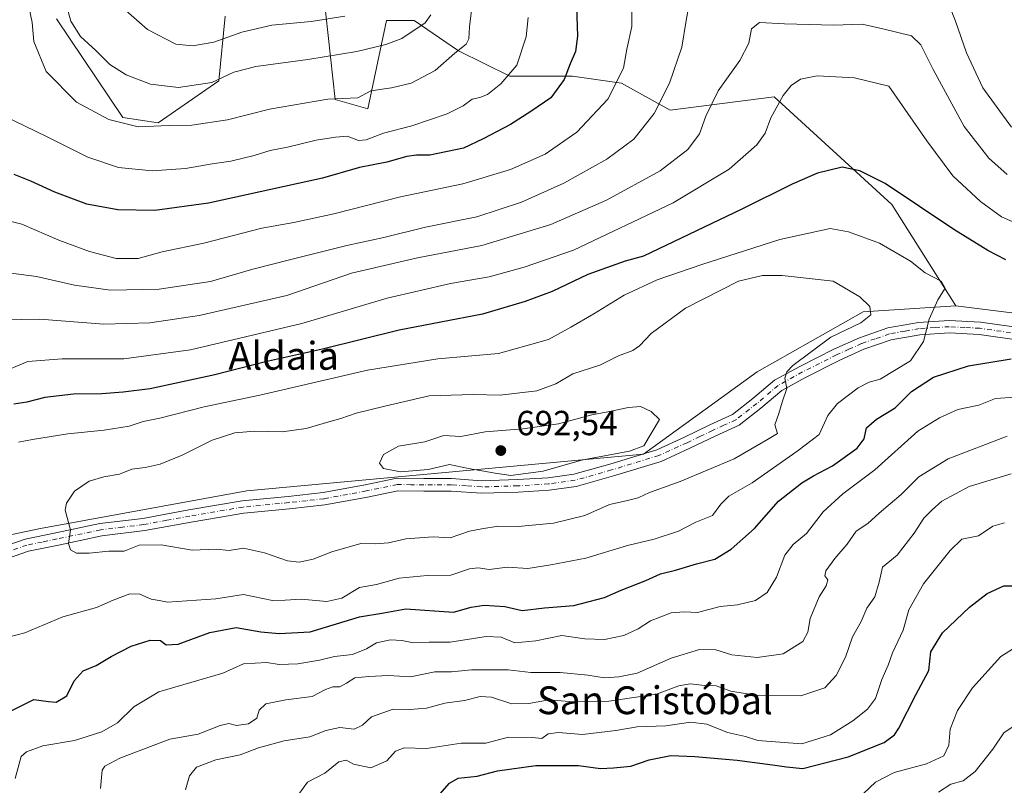
# Model space of a CAD drawing. Units: metres. Extents: x 566626 to 570084, y 4717183 to 4719532.
# Drawn here: x 569221 to 569504, y 4718195 to 4718415 of the extents above; entities that cross this region are included whole.
import ezdxf
from ezdxf.enums import TextEntityAlignment as Align

# ---------------------------------------------------------------- set-up
doc = ezdxf.new("R2010")
doc.units = ezdxf.units.M
doc.header["$MEASUREMENT"] = 0
doc.linetypes.add('DGN Style 4', pattern=[2.638475, 1.318413, -0.659207, 0.001648, -0.659207])
for name, color, linetype, lineweight in [('Arbolado forestal CxS', 92, 'Continuous', 0), ('Camino Cxs', 7, 'Continuous', 0), ('Camino eje', 30, 'DGN Style 4', 13), ('Cementerio Cxs', 135, 'Continuous', 0), ('Curva de nivel maestra', 30, 'Continuous', 30), ('Curva de nivel normal', 30, 'Continuous', 0), ('Matorral CxS', 135, 'Continuous', 0), ('Punto de cota en terreno', 7, 'Continuous', 0), ('Rótulo de punto de cota en terreno', 7, 'Continuous', 0), ('Texto cartográfico', 7, 'Continuous', 0)]:
    doc.layers.add(name, color=color, linetype=linetype, lineweight=lineweight)
doc.styles.add('Style-Arial', font='txt')

# ---------------------------------------------------------------- blocks, each defined once
blk = doc.blocks.new('*U8')
at = {"layer": 'Matorral CxS', "color": 135, "linetype": 'Continuous', "lineweight": 0}
blk.add_polyline3d([(569169.4161, 4718256.6745, 679.2229), (569226.7485, 4718268.6487, 684.1698), (569286.0387, 4718279.4365, 688.1581), (569400.0007, 4718290.0063, 689.5018), (569432.6855, 4718313.6441, 687.5826), (569463.1009, 4718330.8295, 684.1841), (569489.7219, 4718332.5985, 680.0146), (569542.7595, 4718325.9559, 675.1878)], dxfattribs=at)
blk = doc.blocks.new('*U9')
at = {"layer": 'Matorral CxS', "color": 135, "linetype": 'Continuous', "lineweight": 0}
for points in [[(569542.7595, 4718325.9559, 675.1878), (569489.7219, 4718332.5985, 680.0146), (569471.3249, 4718361.6909, 675.8038), (569437.5939, 4718392.6749, 668.9311), (569407.6967, 4718388.7799, 660.7507), (569393.6825, 4718396.5359, 654.6976), (569379.6327, 4718398.5437, 649.8445), (569361.5687, 4718398.5439, 644.2201), (569346.8497, 4718405.9033, 639.3372), (569334.1377, 4718414.6011, 633.2722), (569326.1093, 4718414.6011, 631.4652), (569320.7567, 4718389.1775, 640.7425), (569311.3901, 4718391.8537, 639.4784), (569308.0453, 4718422.6299, 625.3842)], [(569279.7975, 4718415.8001, 626.5289), (569277.9381, 4718397.2065, 633.648), (569260.5485, 4718385.2037, 638.3746), (569250.4193, 4718386.6891, 638.4701), (569231.3413, 4718415.0437, 636.9111)]]:
    blk.add_polyline3d(points, dxfattribs=at)
blk = doc.blocks.new('5PATER')
at = {"layer": 'Cementerio Cxs', "linetype": 'Continuous', "lineweight": 0}
h = blk.add_hatch(color=51, dxfattribs=at)
edge = h.paths.add_edge_path()
edge.add_ellipse((0, 0), major_axis=(-0.11, -0.111), ratio=0.999422, start_angle=0, end_angle=360)

msp = doc.modelspace()

# ---------------------------------------------------------------- linework, layer by layer
at = {"layer": 'Arbolado forestal CxS', "color": 92, "linetype": 'Continuous', "lineweight": 0}
for points in [[(569308.0453, 4718422.6299, 625.3842), (569311.3901, 4718391.8537, 639.4784), (569320.7567, 4718389.1775, 640.7425), (569326.1093, 4718414.6011, 631.4652), (569334.1377, 4718414.6011, 633.2722), (569346.8497, 4718405.9033, 639.3372), (569361.5687, 4718398.5439, 644.2201), (569379.6327, 4718398.5437, 649.8445), (569393.6825, 4718396.5359, 654.6976), (569407.6967, 4718388.7799, 660.7507), (569437.5939, 4718392.6749, 668.9311), (569471.3249, 4718361.6909, 675.8038), (569489.7219, 4718332.5985, 680.0146), (569463.1009, 4718330.8295, 684.1841), (569432.6855, 4718313.6441, 687.5826), (569400.0007, 4718290.0063, 689.5018), (569286.0387, 4718279.4365, 688.1581), (569226.7485, 4718268.6487, 684.1698), (569169.4161, 4718256.6745, 679.2229)], [(569308.0453, 4718422.6299, 625.3842), (569311.3901, 4718391.8537, 639.4784), (569320.7567, 4718389.1775, 640.7425), (569326.1093, 4718414.6011, 631.4652), (569334.1377, 4718414.6011, 633.2722), (569346.8497, 4718405.9033, 639.3372), (569361.5687, 4718398.5439, 644.2201), (569379.6327, 4718398.5437, 649.8445), (569393.6825, 4718396.5359, 654.6976), (569407.6967, 4718388.7799, 660.7507), (569437.5939, 4718392.6749, 668.9311), (569471.3249, 4718361.6909, 675.8038), (569489.7219, 4718332.5985, 680.0146)], [(569231.3413, 4718415.0437, 636.9111), (569250.4193, 4718386.6891, 638.4701), (569260.5485, 4718385.2037, 638.3746), (569277.9381, 4718397.2065, 633.648), (569279.7975, 4718415.8001, 626.5289)], [(569231.3413, 4718415.0437, 636.9111), (569250.4193, 4718386.6891, 638.4701), (569260.5485, 4718385.2037, 638.3746), (569277.9381, 4718397.2065, 633.648), (569279.7975, 4718415.8001, 626.5289)], [(569489.7219, 4718332.5985, 680.0146), (569463.1009, 4718330.8295, 684.1841), (569432.6855, 4718313.6441, 687.5826), (569400.0007, 4718290.0063, 689.5018), (569286.0387, 4718279.4365, 688.1581), (569226.7485, 4718268.6487, 684.1698), (569169.4161, 4718256.6745, 679.2229), (569163.7979, 4718239.2733, 682.4525), (569146.5539, 4718228.4957, 686.9662), (569123.0165, 4718218.0349, 689.6158), (569106.4527, 4718214.5481, 692.1827), (569085.5307, 4718208.4459, 695.7055)]]:
    msp.add_polyline3d(points, dxfattribs=at)
at = {"layer": 'Camino Cxs', "color": 7, "linetype": 'Continuous', "lineweight": 0}
for points in [[(569212.5301, 4718262.1801, 684.4973), (569222.3401, 4718265.5501, 685.283), (569231.1101, 4718267.3501, 685.8812), (569243.7501, 4718270.0001, 686.8263), (569256.1501, 4718271.5201, 687.2111), (569269.3501, 4718273.9401, 688.2569), (569284.7101, 4718276.5501, 689.5687), (569297.9001, 4718277.8301, 690.0831), (569307.9101, 4718278.9301, 690.6342), (569319.9701, 4718281.1401, 690.8485), (569329.0801, 4718283.0501, 690.6592), (569336.9101, 4718282.9301, 690.5164), (569344.8601, 4718282.9301, 690.2922), (569353.4801, 4718282.3501, 689.8706), (569363.8101, 4718282.6501, 690.2601), (569372.5601, 4718283.2001, 689.7867), (569379.9601, 4718284.2301, 689.5884), (569390.3301, 4718287.1401, 689.6134), (569403.7901, 4718291.2501, 690.7694), (569411.7801, 4718294.8801, 690.178), (569419.1001, 4718298.4101, 690.6097), (569425.6201, 4718301.3801, 689.8905), (569431.4701, 4718305.9401, 687.9963), (569437.6801, 4718311.1901, 687.0913), (569444.8901, 4718315.1701, 685.952), (569454.7301, 4718320.1301, 684.9641), (569462.0401, 4718323.4301, 684.0157), (569470.2601, 4718326.2601, 682.8144), (569479.0201, 4718327.8301, 681.0921), (569487.8801, 4718328.3801, 680.2394), (569496.8401, 4718327.9101, 678.8426), (569511.2301, 4718325.8801, 678.3072)], [(569212.5301, 4718262.1801, 684.4973), (569222.3401, 4718265.5501, 685.283), (569231.1101, 4718267.3501, 685.8812), (569243.7501, 4718270.0001, 686.8263), (569256.1501, 4718271.5201, 687.2111), (569269.3501, 4718273.9401, 688.2569), (569284.7101, 4718276.5501, 689.5687), (569297.9001, 4718277.8301, 690.0831), (569307.9101, 4718278.9301, 690.6342), (569319.9701, 4718281.1401, 690.8485), (569329.0801, 4718283.0501, 690.6592), (569336.9101, 4718282.9301, 690.5164), (569344.8601, 4718282.9301, 690.2922), (569353.4801, 4718282.3501, 689.8706), (569363.8101, 4718282.6501, 690.2601), (569372.5601, 4718283.2001, 689.7867), (569379.9601, 4718284.2301, 689.5884), (569390.3301, 4718287.1401, 689.6134), (569403.7901, 4718291.2501, 690.7694), (569411.7801, 4718294.8801, 690.178), (569419.1001, 4718298.4101, 690.6097), (569425.6201, 4718301.3801, 689.8905), (569431.4701, 4718305.9401, 687.9963), (569437.6801, 4718311.1901, 687.0913), (569444.8901, 4718315.1701, 685.952), (569454.7301, 4718320.1301, 684.9641), (569462.0401, 4718323.4301, 684.0157), (569470.2601, 4718326.2601, 682.8144), (569479.0201, 4718327.8301, 681.0921), (569487.8801, 4718328.3801, 680.2394), (569496.8401, 4718327.9101, 678.8426), (569511.2301, 4718325.8801, 678.3072)], [(569510.6101, 4718322.3601, 676.988), (569496.5001, 4718324.3501, 678.6432), (569487.9001, 4718324.8101, 679.633), (569479.4501, 4718324.2801, 680.7349), (569471.1601, 4718322.7901, 681.5536), (569463.3601, 4718320.1001, 683.2577), (569456.2701, 4718316.9101, 683.5036), (569446.5601, 4718312.0101, 684.4886), (569439.7201, 4718308.2301, 685.9201), (569433.7301, 4718303.1701, 686.9582), (569427.4801, 4718298.3001, 688.0233), (569420.6201, 4718295.1701, 688.7754), (569413.3001, 4718291.6501, 688.7942), (569405.0501, 4718287.9001, 689.0715), (569391.3401, 4718283.7101, 688.8223), (569380.6901, 4718280.7201, 688.6598), (569372.9201, 4718279.6401, 689.1578), (569363.9801, 4718279.0801, 689.7115), (569353.4101, 4718278.7701, 689.4697), (569344.7401, 4718279.3601, 689.7386), (569336.8901, 4718279.3601, 690.0131), (569329.4301, 4718279.4701, 690.1209), (569320.6601, 4718277.6301, 690.0012), (569308.4201, 4718275.3901, 690.1573), (569298.2701, 4718274.2801, 689.922), (569285.1901, 4718273.0101, 688.6087), (569269.9701, 4718270.4201, 687.7991), (569256.6901, 4718267.9901, 686.4207), (569244.3401, 4718266.4701, 685.9488), (569231.8401, 4718263.8501, 685.4918), (569223.2901, 4718262.1001, 684.5947), (569213.5601, 4718258.7501, 684.3387)], [(569510.6101, 4718322.3601, 676.988), (569496.5001, 4718324.3501, 678.6432), (569487.9001, 4718324.8101, 679.633), (569479.4501, 4718324.2801, 680.7349), (569471.1601, 4718322.7901, 681.5536), (569463.3601, 4718320.1001, 683.2577), (569456.2701, 4718316.9101, 683.5036), (569446.5601, 4718312.0101, 684.4886), (569439.7201, 4718308.2301, 685.9201), (569433.7301, 4718303.1701, 686.9582), (569427.4801, 4718298.3001, 688.0233), (569420.6201, 4718295.1701, 688.7754), (569413.3001, 4718291.6501, 688.7942), (569405.0501, 4718287.9001, 689.0715), (569391.3401, 4718283.7101, 688.8223), (569380.6901, 4718280.7201, 688.6598), (569372.9201, 4718279.6401, 689.1578), (569363.9801, 4718279.0801, 689.7115), (569353.4101, 4718278.7701, 689.4697), (569344.7401, 4718279.3601, 689.7386), (569336.8901, 4718279.3601, 690.0131), (569329.4301, 4718279.4701, 690.1209), (569320.6601, 4718277.6301, 690.0012), (569308.4201, 4718275.3901, 690.1573), (569298.2701, 4718274.2801, 689.922), (569285.1901, 4718273.0101, 688.6087), (569269.9701, 4718270.4201, 687.7991), (569256.6901, 4718267.9901, 686.4207), (569244.3401, 4718266.4701, 685.9488), (569231.8401, 4718263.8501, 685.4918), (569223.2901, 4718262.1001, 684.5947), (569213.5601, 4718258.7501, 684.3387)]]:
    msp.add_polyline3d(points, dxfattribs=at)
at = {"layer": 'Camino eje', "color": 30, "linetype": 'DGN Style 4', "lineweight": 13}
msp.add_polyline3d([(569510.9201, 4718324.1201, 677.6088), (569496.6701, 4718326.1301, 678.6983), (569492.3701, 4718326.3601, 679.2421), (569487.8901, 4718326.5951, 679.7239), (569483.6651, 4718326.3301, 680.2197), (569479.2351, 4718326.0551, 680.8281), (569475.0901, 4718325.3101, 681.4665), (569470.7101, 4718324.5251, 682.1522), (569466.6001, 4718323.1101, 682.5283), (569462.7001, 4718321.7651, 683.2063), (569459.0451, 4718320.1151, 683.8783), (569455.5001, 4718318.5201, 684.0441), (569450.5801, 4718316.0401, 684.6192), (569445.7251, 4718313.5901, 685.0285), (569438.7001, 4718309.7101, 686.3596), (569432.6001, 4718304.5551, 687.0209), (569426.5501, 4718299.8401, 688.7593), (569423.1201, 4718298.2751, 689.0776), (569419.8601, 4718296.7901, 689.3954), (569416.2001, 4718295.0251, 689.5375), (569412.5401, 4718293.2651, 689.2055), (569404.4201, 4718289.5751, 689.8702), (569390.8351, 4718285.4251, 689.1912), (569380.3251, 4718282.4751, 688.7943), (569372.7401, 4718281.4201, 689.322), (569363.8951, 4718280.8651, 689.9585), (569353.4451, 4718280.5601, 689.6695), (569349.1101, 4718280.8551, 689.7311), (569344.8001, 4718281.1451, 689.939), (569336.9001, 4718281.1451, 690.1892), (569333.1701, 4718281.2001, 690.3019), (569329.2551, 4718281.2601, 690.3343), (569320.3151, 4718279.3851, 690.4295), (569308.1651, 4718277.1601, 690.1701), (569303.0901, 4718276.6051, 689.9807), (569298.0851, 4718276.0551, 689.9076), (569284.9501, 4718274.7801, 689.0923), (569269.6601, 4718272.1801, 687.804), (569263.0601, 4718270.9701, 687.4902), (569256.4201, 4718269.7551, 686.8113), (569250.2451, 4718268.9951, 686.4551), (569244.0451, 4718268.2351, 686.2087), (569231.4751, 4718265.6001, 685.6732), (569227.2001, 4718264.7251, 685.2133), (569222.8151, 4718263.8251, 684.8447), (569217.9101, 4718262.1401, 684.3649)], dxfattribs=at)
at = {"layer": 'Curva de nivel maestra', "color": 30, "linetype": 'Continuous', "lineweight": 30, "flags": 128}
for points, elevation in [([(569380.64, 4718421.5701), (569381, 4718410.0901), (569380.48, 4718405.6601), (569378.9, 4718402.1301), (569377.24, 4718397.6201), (569373.34, 4718392.3201), (569367.63, 4718388.4401), (569361.83, 4718384.6601), (569353.95, 4718380.5901), (569348.28, 4718377.8601), (569338.62, 4718375.9301), (569334.74, 4718375.9101), (569332.02, 4718375.5001), (569326.2, 4718373.8401), (569318.36, 4718372.3601), (569307.74, 4718369.3001), (569275.03, 4718362.1301), (569259.53, 4718359.9901), (569248.96, 4718360.1401), (569240.04, 4718361.8501), (569230.8, 4718365.2701), (569223.93, 4718368.4001), (569219.17, 4718370.3001)], 650), ([(569504.1, 4718345.7901), (569498.99, 4718348.4901), (569489.23, 4718354.5201), (569469.49, 4718367.7201), (569462.22, 4718371.4001), (569457.09, 4718372.4801), (569449.99, 4718370.6801), (569442.71, 4718367.5301), (569428.31, 4718360.3201), (569400.01, 4718346.8601), (569394.71, 4718345.4001), (569384.04, 4718341.5701), (569373.72, 4718336.7101), (569366.04, 4718333.8401), (569353.73, 4718330.1601), (569329.74, 4718325.6201), (569307.74, 4718320.1601), (569291.41, 4718316.4801), (569276.78, 4718312.8101), (569258.2, 4718308.7801), (569250.45, 4718307.8201), (569244.33, 4718307.2901), (569236.16, 4718307.1701), (569227.97, 4718306.2401), (569222.83, 4718304.9401), (569219.09, 4718304.3201)], 675), ([(569218.27, 4718216.2601), (569224.78, 4718219.5001), (569228.97, 4718218.8801), (569231.2, 4718218.7101), (569234.32, 4718220.5301), (569236.35, 4718224.8501), (569238.98, 4718227.6801), (569242.74, 4718229.2001), (569247.03, 4718231.8701), (569252.74, 4718234.7801), (569258.2, 4718236.5001), (569261.2, 4718236.3801), (569262.86, 4718235.2001), (569266.31, 4718235.3301), (569275.33, 4718238.7301), (569282.98, 4718240.1901), (569290.08, 4718238.9601), (569295.35, 4718238.4601), (569304.19, 4718238.9201), (569318.35, 4718243.2501), (569325.41, 4718244.3601), (569331.74, 4718245.5201), (569345.4, 4718244.5501), (569350.52, 4718246.0201), (569354.24, 4718246.5901), (569360.19, 4718246.1901), (569365.1, 4718245.0801), (569371.57, 4718245.8401), (569380, 4718246.4701), (569388.76, 4718248.7601), (569393.55, 4718250.9001), (569400.69, 4718253.7001), (569404.88, 4718255.5701), (569409.19, 4718256.5901), (569415.28, 4718258.4601), (569420.53, 4718259.8201), (569425.23, 4718262.6301), (569431.92, 4718268.6101), (569438.82, 4718276.4801), (569445.52, 4718281.7701), (569448.85, 4718283.7501), (569454.34, 4718286.6501), (569461.36, 4718291.6901), (569463.46, 4718294.3501), (569464.12, 4718297.5701), (569467.01, 4718300.0601), (569472.33, 4718303.2501), (569477.04, 4718307.9601), (569483.38, 4718312.0901), (569493.37, 4718315.3501), (569505.7, 4718317.3201)], 675), ([(569341.48, 4718192.2601), (569344.28, 4718195.4001), (569346.74, 4718196.8601), (569352.25, 4718197.4001), (569358.06, 4718198.9701), (569369.06, 4718200.5301), (569381.3, 4718200.5301), (569387.68, 4718199.6901), (569391.34, 4718199.8701), (569396.41, 4718200.2801), (569401.65, 4718202.1801), (569407.84, 4718203.3801), (569414.76, 4718203.1301), (569426.88, 4718202.0801), (569437.11, 4718200.7201), (569441.08, 4718200.1001), (569445.76, 4718199.6301), (569458.8, 4718202.9701), (569469.2, 4718207.1501), (569472.18, 4718209.3401), (569473.35, 4718211.2001), (569478.3, 4718220.8401), (569481.98, 4718227.8001), (569482.6, 4718233.1301), (569485.93, 4718238.6501), (569493.7, 4718245.9801), (569498.8, 4718249.9401), (569503.52, 4718252.0901), (569509.54, 4718252.0901)], 650)]:
    msp.add_lwpolyline(points, dxfattribs=dict(at, elevation=elevation))
at = {"layer": 'Curva de nivel normal', "color": 30, "linetype": 'Continuous', "lineweight": 0, "flags": 128}
for points, elevation in [([(569413.68, 4718422.5501), (569412.28, 4718414.5501), (569411.06, 4718406.8801), (569407.52, 4718396.5601), (569403.11, 4718387.8901), (569397.22, 4718380.4401), (569389.48, 4718374.6901), (569377.12, 4718367.8401), (569364.93, 4718362.3601), (569352.08, 4718358.1801), (569337.38, 4718355.1601), (569325.38, 4718352.2301), (569314.74, 4718349.9301), (569298.7, 4718345.8801), (569287.77, 4718343.1601), (569275.54, 4718339.5401), (569260.79, 4718337.3401), (569246.8, 4718337.1301), (569236.5, 4718338.5501), (569225.54, 4718340.9801), (569217.51, 4718342.0401)], 660), ([(569245.73, 4718422.3301), (569257.47, 4718412.0001), (569265.57, 4718407.7601), (569270.35, 4718407.2601), (569276.51, 4718408.3401), (569284.56, 4718411.1801), (569293.18, 4718413.2401), (569304.54, 4718414.3001), (569314.17, 4718415.7801)], 630), ([(569396.63, 4718420.4601), (569396.66, 4718412.8201), (569395.2, 4718406.3001), (569394.3, 4718400.9001), (569389.78, 4718391.9701), (569380.89, 4718382.5201), (569371.7, 4718376.1901), (569361.83, 4718371.7501), (569348.05, 4718367.6501), (569330.14, 4718363.8801), (569311.03, 4718358.9901), (569299.48, 4718356.5401), (569290.29, 4718354.9201), (569273.62, 4718350.6001), (569261.64, 4718348.0901), (569254.74, 4718346.2301), (569248.42, 4718346.2201), (569240.83, 4718348.1601), (569231.95, 4718351.5001), (569221.39, 4718356.0401), (569216.01, 4718357.3901)], 655), ([(569350.86, 4718419.8801), (569349.98, 4718412.7401), (569349.82, 4718409.3401), (569349.07, 4718407.7401), (569345.82, 4718405.2201), (569340.18, 4718400.2601), (569333.24, 4718396.5801), (569327.55, 4718395.2401), (569321.61, 4718394.3901), (569317.89, 4718392.4001), (569309.33, 4718391.9701), (569292.56, 4718389.1001), (569280.45, 4718385.9901), (569270.22, 4718384.4601), (569263.7, 4718384.3901), (569254.74, 4718384.0101), (569246.33, 4718386.1401), (569237.08, 4718391.1601), (569228.33, 4718399.8901), (569224.83, 4718408.5601), (569224.3, 4718414.0001), (569223.02, 4718420.5101)], 640), ([(569338.88, 4718416.2101), (569337.29, 4718413.8801), (569330.6, 4718409.3701), (569325.99, 4718407.6501), (569317.62, 4718405.6801), (569303.58, 4718403.3701), (569288.56, 4718401.4101), (569282.31, 4718399.6901), (569275.92, 4718396.7201), (569266.35, 4718395.3101), (569258.28, 4718396.2501), (569251.31, 4718398.9501), (569246.65, 4718401.9701), (569242.66, 4718405.9601), (569238.2, 4718409.9701), (569235.44, 4718414.3901), (569233.86, 4718419.9901)], 635), ([(569505.77, 4718383.9601), (569497.53, 4718395.2401), (569492.8, 4718405.2701), (569489.68, 4718414.4001), (569488.02, 4718418.5501)], 660), ([(569213.13, 4718388.6301), (569228.42, 4718381.2901), (569240.27, 4718375.3301), (569249.16, 4718372.3301), (569258.77, 4718371.4201), (569268.43, 4718372.0701), (569276.09, 4718373.3901), (569281.43, 4718374.1601), (569288.14, 4718375.8201), (569292.76, 4718377.2701), (569297.74, 4718378.1801), (569305.92, 4718380.2001), (569311.46, 4718381.0701), (569314.89, 4718381.3701), (569318.1, 4718380.0901), (569320.35, 4718380.2701), (569325.24, 4718382.1801), (569333.46, 4718384.2801), (569343.55, 4718387.7601), (569348.16, 4718390.0301), (569350.72, 4718391.9601), (569352.99, 4718392.4101), (569355.13, 4718393.3301), (569359.04, 4718396.3701), (569363.59, 4718401.7401), (569366.31, 4718409.8801), (569366.82, 4718415.4001)], 645), ([(569216.13, 4718328.5301), (569226.51, 4718328.8001), (569244.91, 4718327.3401), (569258.18, 4718327.6801), (569272.29, 4718329.8601), (569297.55, 4718335.5701), (569316.11, 4718341.9401), (569335.06, 4718346.4301), (569353.54, 4718349.9001), (569373.4, 4718355.9601), (569389.39, 4718362.9401), (569404.81, 4718371.3401), (569412.7, 4718377.5601), (569416.06, 4718382.0301), (569417.87, 4718387.1001), (569421.5, 4718394.4001), (569427.7, 4718403.0601), (569430.31, 4718408.0701), (569431.03, 4718412.2201), (569433.33, 4718414.0001), (569440.49, 4718413.6001), (569454.69, 4718413.2701)], 665), ([(569454.69, 4718413.2701), (569462.86, 4718413.5501), (569468.75, 4718412.2201), (569477.04, 4718410.2101), (569479.69, 4718407.6001), (569483.22, 4718400.5001), (569492.2, 4718384.1501), (569499.25, 4718375.0501), (569504.47, 4718370.3301)], 665), ([(569215.49, 4718313.4501), (569223.09, 4718316.5701), (569232.94, 4718317.4001), (569250.62, 4718317.3901), (569269.81, 4718319.9601), (569301.78, 4718327.5201), (569326.3, 4718334.8101), (569344.56, 4718338.9801), (569355.66, 4718340.9701), (569365.72, 4718343.6801), (569379.91, 4718348.5501), (569408.56, 4718362.1501), (569424.58, 4718371.8701), (569432.57, 4718378.8901), (569434.98, 4718382.2201), (569436.61, 4718386.5801), (569440.16, 4718393.0001), (569442.44, 4718395.9201), (569445.1, 4718397.6801), (569449.89, 4718398.6401), (569460.62, 4718398.0701), (569470.49, 4718395.6701), (569481.47, 4718379.9801), (569488.87, 4718369.9201), (569496.87, 4718362.5401), (569502.9, 4718358.1801), (569511.57, 4718354.2901)], 670), ([(569211.09, 4718235.7201), (569222.22, 4718238.5801), (569233.16, 4718243.1901), (569242.81, 4718245.9101), (569247.62, 4718247.9701), (569252.41, 4718249.8401), (569255.23, 4718249.7201), (569258.48, 4718248.3001), (569260.77, 4718247.9301), (569263.22, 4718247.4101), (569277.1, 4718248.4201), (569285.08, 4718249.6001), (569293.41, 4718247.9001), (569297.07, 4718248.0101), (569301.63, 4718248.2901), (569308.97, 4718247.6001), (569313.3, 4718248.6201), (569318.42, 4718251.6801), (569323.26, 4718252.5401), (569329.83, 4718254.3401), (569337.85, 4718255.1301), (569344.64, 4718255.1601), (569350, 4718257.0401), (569352.52, 4718257.3101), (569355.61, 4718256.7901), (569360.91, 4718257.5401), (569366.76, 4718257.1201), (569373.4, 4718258.1701), (569383.4, 4718260.0501), (569395.39, 4718263.7601), (569403.05, 4718265.5601), (569410.05, 4718267.8701), (569415.02, 4718270.4501), (569419.85, 4718272.3801), (569422.26, 4718275.5801), (569424.52, 4718277.9101), (569431.19, 4718281.7401), (569444.45, 4718291.0401), (569450.44, 4718295.6601), (569452.97, 4718301.0501), (569455.76, 4718304.5701), (569461.71, 4718309.0401), (569464.87, 4718310.6201), (569468.03, 4718311.4801), (569476.78, 4718316.7601), (569480.46, 4718322.3201), (569482.08, 4718328.7501), (569484.62, 4718334.3101), (569486.67, 4718337.6601), (569485.54, 4718339.7101), (569480.94, 4718342.0401), (569476.75, 4718345.4401), (569467.83, 4718350.5501), (569458.87, 4718353.8801), (569453.62, 4718354.8001)], 680), ([(569453.62, 4718354.8001), (569439.21, 4718351.6401), (569416.72, 4718344.4501), (569403.96, 4718340.0601), (569394.47, 4718335.6801), (569385.71, 4718330.3301), (569379.16, 4718326.5001), (569372.73, 4718322.8901), (569358.36, 4718318.9101), (569340.92, 4718317.3901), (569320.7, 4718314.1401), (569289.74, 4718306.8901), (569273.75, 4718303.6101), (569261.05, 4718300.3401), (569256.26, 4718299.3601), (569252.16, 4718297.9801), (569244.98, 4718296.8401), (569234.56, 4718295.8301), (569224.42, 4718294.1801), (569220.43, 4718293.4201)], 680), ([(569434.17, 4718341.3401), (569427.32, 4718339.7101), (569412.09, 4718331.9401), (569402.21, 4718324.6601), (569398.89, 4718321.0501), (569396.92, 4718319.7801), (569392.78, 4718318.1801), (569387.42, 4718315.5801), (569379.65, 4718313.0801), (569374.78, 4718310.1401), (569369.38, 4718308.2001), (569358.84, 4718306.9001), (569351.08, 4718307.1101), (569338.39, 4718306.6901), (569325.65, 4718303.7901), (569317.41, 4718301.7901), (569313.04, 4718300.1801), (569309.62, 4718299.2901), (569303.04, 4718297.3001), (569296.21, 4718296.3601), (569288.28, 4718296.5401), (569282.55, 4718296.0701), (569276.08, 4718293.9601), (569267.42, 4718289.6901), (569261.08, 4718287.0801), (569256.76, 4718286.1101), (569252.94, 4718285.6101), (569249.43, 4718284.1801), (569244.92, 4718283.4101), (569240.7, 4718282.2201), (569236.5, 4718279.3401), (569234.23, 4718275.8901), (569233.83, 4718273.9101), (569235.38, 4718268.2401), (569234.79, 4718264.3201), (569235.3, 4718262.4501), (569237.05, 4718261.5401), (569240.66, 4718261.5001), (569246.31, 4718262.1101), (569250.75, 4718262.0701), (569255.08, 4718263.8301), (569261.42, 4718263.9601), (569270.28, 4718262.3501), (569277.2, 4718262.6301), (569280.94, 4718262.2801), (569285.08, 4718262.9201), (569291.07, 4718261.6501), (569297.74, 4718259.3401), (569301.07, 4718258.9201), (569305.07, 4718259.7901), (569310.41, 4718261.9201), (569318.77, 4718264.2701), (569322.86, 4718264.2201), (569326.77, 4718264.5201), (569331.74, 4718265.6101), (569339.59, 4718266.2301), (569344.49, 4718265.8801), (569349.98, 4718267.8201), (569353.59, 4718268.5201), (569358.24, 4718269.2401), (569364.01, 4718269.1701), (569374.16, 4718270.1001), (569383.12, 4718272.3001), (569390.23, 4718275.5301), (569395.03, 4718276.5101), (569398.46, 4718277.4301), (569401.72, 4718278.9801), (569410.56, 4718282.0801), (569426.08, 4718288.6601), (569435.64, 4718294.1501), (569438.5, 4718295.9001), (569437.74, 4718298.3701), (569438.93, 4718301.6901), (569439.83, 4718304.9301), (569441.24, 4718308.8401), (569440.58, 4718311.7701), (569441.21, 4718313.6701), (569442.95, 4718315.4001), (569453.85, 4718323.5901), (569462.46, 4718327.7401), (569465.29, 4718330.0001), (569465.04, 4718332.4001), (569462.18, 4718335.2101), (569454.47, 4718339.6601), (569439.86, 4718341.2701), (569434.17, 4718341.3401)], 685), ([(569506.8, 4718306.3301), (569501.12, 4718305.9401), (569496.36, 4718304.0101), (569490.32, 4718302.7901), (569485.05, 4718300.4001), (569478.84, 4718296.5601), (569466.45, 4718285.4801), (569457.29, 4718278.5801), (569451.63, 4718273.4001), (569446.86, 4718267.1901), (569443.04, 4718263.9801), (569440.63, 4718260.9101), (569438.22, 4718254.5801), (569435.58, 4718250.2201), (569432.2, 4718247.8901), (569427.05, 4718246.7101), (569422.05, 4718246.1701), (569415.54, 4718244.4901), (569411.69, 4718244.6901), (569407.94, 4718244.3601), (569401.99, 4718242.0601), (569398.45, 4718239.8101), (569394.39, 4718237.8501), (569388.84, 4718236.7501), (569383.18, 4718236.9201), (569376.51, 4718237.8201), (569369.06, 4718236.3601), (569363.06, 4718235.7201), (569359.08, 4718237.4001), (569354.8, 4718237.5601), (569344.42, 4718235.9701), (569338.4, 4718235.9901), (569333.4, 4718235.8601), (569330.54, 4718236.4601), (569327.3, 4718236.5801), (569323.28, 4718235.7401), (569320.42, 4718234.0101), (569316.42, 4718232.3801), (569311.25, 4718231.7901), (569306.92, 4718230.7601), (569300.66, 4718229.7401), (569295.35, 4718229.5301), (569291.74, 4718230.1101), (569285.08, 4718229.7401), (569279.08, 4718227.0001), (569260.75, 4718221.6301), (569253.58, 4718217.3501), (569248.82, 4718212.7401), (569244.36, 4718210.1401), (569236.49, 4718207.6601), (569227.34, 4718206.1101), (569222.69, 4718204.4701), (569221.12, 4718203.0501), (569219.41, 4718196.8001)], 670), ([(569399.18, 4718303.6401), (569395.72, 4718303.4201), (569389.72, 4718302.1501), (569385.11, 4718301.2701), (569375.54, 4718298.7101), (569365.35, 4718297.2001), (569354.5, 4718296.3501), (569347.49, 4718295.0401), (569342.67, 4718295.3501), (569337.2, 4718293.5501), (569329.6, 4718292.2601), (569325.25, 4718289.8901), (569324.14, 4718287.3501), (569325.26, 4718285.8801), (569330.15, 4718284.9001), (569338.14, 4718285.5201), (569344.28, 4718286.9701), (569349.7, 4718285.8201), (569357.33, 4718284.5201), (569361.92, 4718283.8601), (569371.16, 4718285.0901), (569382.19, 4718288.2401), (569395.96, 4718290.8501), (569400.08, 4718292.3301), (569404.63, 4718299.9001), (569402.25, 4718302.2401), (569399.18, 4718303.6401)], 690), ([(569504.54, 4718295.1701), (569487.58, 4718288.6401), (569479.1, 4718283.4601), (569474.04, 4718278.3901), (569467.73, 4718273.0601), (569464.45, 4718270.0601), (569461.09, 4718267.8401), (569458.49, 4718264.0801), (569454.95, 4718259.9401), (569452.41, 4718256.4301), (569452.11, 4718255.0001), (569452.96, 4718253.8201), (569452.48, 4718252.1101), (569450.48, 4718248.9601), (569447.9, 4718242.7001), (569447.26, 4718238.8201), (569445.78, 4718236.1701), (569440.18, 4718232.6001), (569432.67, 4718231.5501), (569425.41, 4718232.3101), (569420.82, 4718233.7801), (569416.05, 4718233.8301), (569407.96, 4718231.3301), (569398.14, 4718227.0401), (569392.88, 4718225.9801), (569388.76, 4718225.6601), (569383.98, 4718226.5001), (569376.08, 4718227.2201), (569367.65, 4718227.2401), (569361.11, 4718227.9701), (569350.58, 4718228.0001), (569344.78, 4718227.4101), (569340.06, 4718227.4201), (569333.07, 4718226.0301), (569326.74, 4718226.3301), (569321.08, 4718226.0901), (569317.06, 4718225.7301), (569314.69, 4718224.1201), (569312.73, 4718223.1401), (569310.74, 4718223.0901), (569308.59, 4718222.3301), (569304.82, 4718220.3101), (569297.26, 4718219.3601), (569291.51, 4718218.2501), (569289.57, 4718216.4001), (569288.88, 4718214.0801), (569286.5, 4718212.4701), (569283.08, 4718211.9901), (569280.87, 4718212.5801), (569278.36, 4718212.0101), (569272.01, 4718209.5101), (569263.93, 4718208.0301), (569249.56, 4718202.5801), (569245.17, 4718200.2801), (569244.44, 4718199.1901), (569243.98, 4718193.9101)], 665), ([(569268.39, 4718193.5501), (569269.58, 4718197.4901), (569271.56, 4718200.0001), (569277.08, 4718202.1301), (569284.08, 4718203.5401), (569289.41, 4718205.5501), (569296.74, 4718207.6101), (569304.07, 4718208.7401), (569308.72, 4718210.5201), (569312.74, 4718211.3801), (569316.84, 4718210.9001), (569319.27, 4718212.0901), (569321.85, 4718214.5201), (569328.07, 4718216.7301), (569332.88, 4718216.6101), (569337.61, 4718217.0101), (569342.87, 4718218.4301), (569348.53, 4718219.1601), (569353.04, 4718220.3801), (569356.31, 4718220.1401), (569362.18, 4718218.2701), (569367.07, 4718218.2801), (569372.87, 4718219.4001), (569379.82, 4718218.8001), (569390, 4718219.0201), (569403.72, 4718221.0501), (569410.2, 4718223.4001), (569413.4, 4718223.9301), (569417.67, 4718223.5401), (569420.9, 4718223.3901), (569425.14, 4718221.8401), (569432.8, 4718220.6201), (569445.18, 4718220.5401), (569452.16, 4718222.8601), (569455.39, 4718226.3201), (569458.03, 4718231.6101), (569460.11, 4718237.5101), (569462.55, 4718241.9201), (569464.18, 4718245.7101), (569466.44, 4718248.9701), (569467.7, 4718253.1901), (569468.64, 4718257.4501), (569472.91, 4718260.9101), (569477.81, 4718267.2401), (569480.53, 4718271.5801), (569482.95, 4718273.9401), (569485.78, 4718276.5001), (569493.58, 4718280.6801), (569505.63, 4718284.3101)], 660), ([(569300.96, 4718192.3101), (569303.41, 4718195.7601), (569308.41, 4718198.3401), (569312.41, 4718201.6001), (569314.58, 4718202.0201), (569316.64, 4718200.8601), (569321.66, 4718199.8201), (569326.26, 4718201.8701), (569328.7, 4718204.6101), (569331.22, 4718205.5601), (569337.65, 4718205.4001), (569347.58, 4718206.9301), (569354.69, 4718206.9201), (569361.16, 4718208.6801), (569368.14, 4718208.5601), (569370.81, 4718208.3101), (569372.64, 4718209.6401), (569375.54, 4718210.0001), (569382.49, 4718209.4201), (569392.1, 4718210.5301), (569398.22, 4718211.6201), (569406.39, 4718211.8601), (569413.51, 4718212.9701), (569418.17, 4718212.3701), (569424.1, 4718209.9701), (569429.33, 4718208.8601), (569432.86, 4718207.7301), (569445.48, 4718206.6901), (569453.73, 4718209.3401), (569460.13, 4718213.3101), (569464.33, 4718216.6801), (569466.67, 4718219.7901), (569468.54, 4718225.2301), (569470.34, 4718229.3501), (569471.53, 4718232.9101), (569474.66, 4718239.4401), (569476.28, 4718245.2701), (569480.45, 4718252.7501), (569488.09, 4718262.2401), (569491.51, 4718265.5601), (569496.32, 4718266.5301), (569500.36, 4718269.3101), (569503.7, 4718270.1901)], 655), ([(569506.85, 4718234.4601), (569502.7, 4718231.8401), (569494.54, 4718222.7901), (569490.23, 4718216.3501), (569488.14, 4718210.9601), (569487.78, 4718206.3201), (569486.27, 4718203.3301), (569481.38, 4718201.0201), (569472.03, 4718198.4501), (569466.69, 4718195.6701), (569463.16, 4718192.4001)], 645), ([(569484.79, 4718192.8201), (569488.29, 4718195.1401), (569491.87, 4718196.1001), (569495.36, 4718198.7501), (569500.43, 4718205.2101), (569503.6, 4718209.9401), (569508.49, 4718213.2701)], 640)]:
    msp.add_lwpolyline(points, dxfattribs=dict(at, elevation=elevation))
at = {"layer": 'Matorral CxS', "color": 135, "linetype": 'Continuous', "lineweight": 0}
for points in [[(569308.0453, 4718422.6299, 625.3842), (569311.3901, 4718391.8537, 639.4784), (569320.7567, 4718389.1775, 640.7425), (569326.1093, 4718414.6011, 631.4652), (569334.1377, 4718414.6011, 633.2722), (569346.8497, 4718405.9033, 639.3372), (569361.5687, 4718398.5439, 644.2201), (569379.6327, 4718398.5437, 649.8445), (569393.6825, 4718396.5359, 654.6976), (569407.6967, 4718388.7799, 660.7507), (569437.5939, 4718392.6749, 668.9311), (569471.3249, 4718361.6909, 675.8038), (569489.7219, 4718332.5985, 680.0146)], [(569231.3413, 4718415.0437, 636.9111), (569250.4193, 4718386.6891, 638.4701), (569260.5485, 4718385.2037, 638.3746), (569277.9381, 4718397.2065, 633.648), (569279.7975, 4718415.8001, 626.5289)], [(569489.7219, 4718332.5985, 680.0146), (569463.1009, 4718330.8295, 684.1841), (569432.6855, 4718313.6441, 687.5826), (569400.0007, 4718290.0063, 689.5018), (569286.0387, 4718279.4365, 688.1581), (569226.7485, 4718268.6487, 684.1698), (569169.4161, 4718256.6745, 679.2229), (569163.7979, 4718239.2733, 682.4525), (569146.5539, 4718228.4957, 686.9662), (569123.0165, 4718218.0349, 689.6158), (569106.4527, 4718214.5481, 692.1827), (569085.5307, 4718208.4459, 695.7055)], [(569489.7219, 4718332.5985, 680.0146), (569542.7595, 4718325.9559, 675.1878), (569559.5241, 4718320.3127, 673.0969), (569586.3325, 4718319.2863, 673.4479)]]:
    msp.add_polyline3d(points, dxfattribs=at)

# ---------------------------------------------------------------- block references
for name in ['*U9', '*U8']:
    msp.add_blockref(name, (0, 0), dxfattribs=at)
at = {"layer": 'Punto de cota en terreno', "color": 7, "linetype": 'Continuous', "lineweight": 0, "xscale": 10, "yscale": 10, "zscale": 10}
msp.add_blockref('5PATER', (569359, 4718291, 692.54), dxfattribs=at)

# ---------------------------------------------------------------- texts
at = {"layer": 'Rótulo de punto de cota en terreno', "color": 7, "linetype": 'Continuous', "lineweight": 0, "style": 'Style-Arial'}
msp.add_text('692,54', height=7, dxfattribs=at).set_placement((569363.4097, 4718295.4097))
at = {"layer": 'Texto cartográfico', "color": 7, "linetype": 'Continuous', "lineweight": 0, "style": 'Style-Arial'}
for s, p in [('Aldaia', (569296.5929, 4718318.2302)), ('San Cristóbal', (569403.2886, 4718219.2502))]:
    msp.add_text(s, height=8, dxfattribs=at).set_placement(p, align=Align.MIDDLE_CENTER)

doc.saveas('drawing.dxf')
